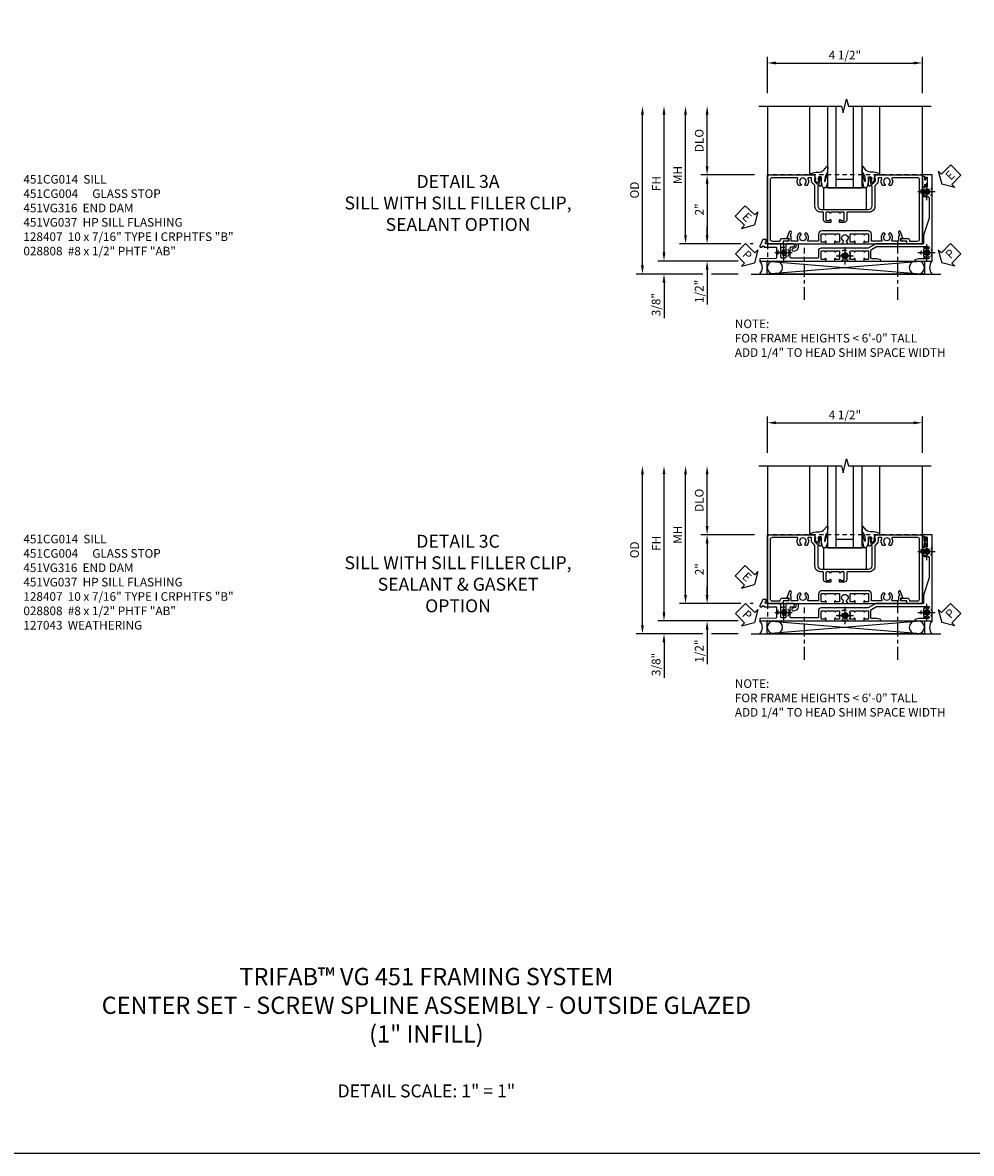
# Model space of a CAD drawing. Extents: x 0 to 89, y 0 to 57.
# Drawn here: x 18.3 to 45.8, y 0 to 32.8 of the extents above; entities that cross this region are included whole.
import ezdxf

# ---------------------------------------------------------------- set-up
doc = ezdxf.new("R2010")
doc.units = 0
doc.header["$LTSCALE"] = 0.5
doc.header["$MEASUREMENT"] = 0
for name, pattern in [('CENTER', [2, 1.25, -0.25, 0.25, -0.25]), ('CENTER2', [1.125, 0.75, -0.125, 0.125, -0.125]), ('HIDDEN', [0.375, 0.25, -0.125])]:
    doc.linetypes.add(name, pattern=pattern)
doc.layers.get('0').update_dxf_attribs({"color": 4, "linetype": 'CONTINUOUS'})
for name, color, linetype in [('CENTER', 1, 'CENTER'), ('DIME', 2, 'CONTINUOUS'), ('FORMAT', 7, 'CONTINUOUS'), ('HIDDEN', 3, 'HIDDEN'), ('TEXT', 3, 'CONTINUOUS')]:
    doc.layers.add(name, color=color, linetype=linetype)
doc.styles.get("Standard").update_dxf_attribs({"font": 'arial.ttf'})
doc.dimstyles.new('EXT_ON-OFF', dxfattribs={"dimscale": 2, "dimtxt": 0.125, "dimasz": 0.125, "dimexe": 0.09, "dimexo": 0.1875, "dimgap": 0.05, "dimtad": 3, "dimdec": 5, "dimzin": 3, "dimdsep": 46, "dimlunit": 5, "dimtxsty": 'STANDARD', "dimcen": 0, "dimse2": 1, "dimazin": 0, "dimtfac": 1, "dimtdec": 4, "dimtofl": 0, "dimtmove": 0, "dimatfit": 0, "dimfxl": 1, "dimfrac": 2, "dimtolj": 1, "dimtzin": 3, "dimarcsym": 0})
doc.dimstyles.new('EXT_ON-ON', dxfattribs={"dimscale": 2, "dimtxt": 0.125, "dimasz": 0.125, "dimexe": 0.09, "dimexo": 0.1875, "dimgap": 0.05, "dimtad": 3, "dimdec": 5, "dimzin": 3, "dimdsep": 46, "dimlunit": 5, "dimtxsty": 'STANDARD', "dimcen": 0, "dimazin": 0, "dimtfac": 1, "dimtdec": 4, "dimtofl": 0, "dimtmove": 0, "dimatfit": 0, "dimfxl": 1, "dimfrac": 2, "dimtolj": 1, "dimtzin": 3, "dimarcsym": 0})

# ---------------------------------------------------------------- blocks, each defined once
blk = doc.blocks.new('*D86')
at = {"layer": 'DIME', "color": 0, "linetype": 'Continuous', "lineweight": -2, "transparency": 16777216}
for p, q in [((-4.751, -1.25), (-4.751, 2.75)), ((-2.595, -1.5), (-4.931, -1.5)), ((-2.344, -1.5), (-2.345, -1.5))]:
    blk.add_line(p, q, dxfattribs=at)
at = {"layer": 'DIME', "color": 0, "linetype": 'Continuous', "transparency": 16777216}
for points in [[(-4.793, 2.75), (-4.71, 2.75), (-4.751, 3)], [(-4.793, -1.25), (-4.71, -1.25), (-4.751, -1.5)]]:
    blk.add_solid(points, dxfattribs=at)
at = {"layer": 'DIME', "color": 0, "linetype": 'Continuous', "transparency": 16777216, "insert": (-4.976, 0.75), "char_height": 0.25, "attachment_point": 5, "rotation": 90}
blk.add_mtext('\\A1;FH  ', dxfattribs=at)
blk = doc.blocks.new('*D64')
at = {"layer": 'DIME', "color": 0, "lineweight": -2, "transparency": 16777216}
for p, q in [((-3.5, 1.25), (-3.5, 2.75)), ((-2.125, 1), (-3.68, 1))]:
    blk.add_line(p, q, dxfattribs=at)
at = {"layer": 'DIME', "color": 0, "transparency": 16777216}
for points in [[(-3.541, 2.75), (-3.458, 2.75), (-3.5, 3)], [(-3.541, 1.25), (-3.458, 1.25), (-3.5, 1)]]:
    blk.add_solid(points, dxfattribs=at)
at = {"layer": 'DIME', "color": 0, "transparency": 16777216, "insert": (-3.729, 2), "char_height": 0.25, "attachment_point": 5, "rotation": 90}
blk.add_mtext('\\A1;DLO', dxfattribs=at)
blk = doc.blocks.new('*D83')
at = {"layer": 'DIME', "color": 0, "lineweight": -2, "transparency": 16777216}
for p, q in [((-2.125, 1), (-3.68, 1)), ((-3.5, 0.75), (-3.5, -0.75)), ((-2.517, -1), (-3.68, -1)), ((-2.16, -1), (-2.251, -1))]:
    blk.add_line(p, q, dxfattribs=at)
at = {"layer": 'DIME', "color": 0, "transparency": 16777216}
for points in [[(-3.541, 0.75), (-3.458, 0.75), (-3.5, 1)], [(-3.541, -0.75), (-3.458, -0.75), (-3.5, -1)]]:
    blk.add_solid(points, dxfattribs=at)
at = {"layer": 'DIME', "color": 0, "transparency": 16777216, "insert": (-3.725, 0), "char_height": 0.25, "attachment_point": 5, "rotation": 90}
blk.add_mtext('\\A1;2"', dxfattribs=at)
blk = doc.blocks.new('B028808H')
for p, q in [((-0.091, 0.015), (-0.06, 0.015)), ((-0.091, 0.015), (-0.091, -0.015)), ((-0.015, 0.091), (-0.015, 0.06)), ((-0.015, 0.091), (0.015, 0.091)), ((0.015, 0.091), (0.015, 0.06)), ((0.06, 0.015), (0.091, 0.015)), ((0.091, 0.015), (0.091, -0.015)), ((-0.091, -0.015), (-0.06, -0.015)), ((-0.015, -0.06), (-0.015, -0.091)), ((-0.015, -0.091), (0.015, -0.091)), ((0.015, -0.06), (0.015, -0.091)), ((0.06, -0.015), (0.091, -0.015))]:
    blk.add_line(p, q)
blk.add_circle((0, 0), 0.161)
for centre, start, end in [((-0.06, 0.06), 270, 0), ((0.06, 0.06), 180, 270), ((-0.06, -0.06), 0, 89.9999), ((0.06, -0.06), 90, 180)]:
    blk.add_arc(centre, 0.0455, start, end)
at = {"layer": 'CENTER'}
for p, q in [((-0.25, 0), (0.25, 0)), ((0, 0.25), (0, -0.25))]:
    blk.add_line(p, q, dxfattribs=at)
blk = doc.blocks.new('*D82')
at = {"layer": 'DIME', "color": 0, "lineweight": -2, "transparency": 16777216}
for p, q in [((-3.5, -0.75), (-3.5, -0.5)), ((-2.517, -1), (-3.68, -1)), ((-2.16, -1), (-2.251, -1)), ((-3.5, -1.75), (-3.5, -2.755))]:
    blk.add_line(p, q, dxfattribs=at)
at = {"layer": 'DIME', "color": 0, "transparency": 16777216}
for points in [[(-3.541, -0.75), (-3.458, -0.75), (-3.5, -1)], [(-3.541, -1.75), (-3.458, -1.75), (-3.5, -1.5)]]:
    blk.add_solid(points, dxfattribs=at)
at = {"layer": 'DIME', "color": 0, "transparency": 16777216, "insert": (-3.729, -2.378), "char_height": 0.25, "attachment_point": 5, "rotation": 90}
blk.add_mtext('\\A1;1/2"', dxfattribs=at)
blk = doc.blocks.new('*D85')
at = {"layer": 'DIME', "color": 0, "lineweight": -2, "transparency": 16777216}
for p, q in [((-4.751, -1.25), (-4.751, -1)), ((-2.595, -1.5), (-4.931, -1.5)), ((-2.344, -1.5), (-2.345, -1.5)), ((-3.625, -1.875), (-4.931, -1.875)), ((-2.594, -1.875), (-3.375, -1.875)), ((-4.751, -2.125), (-4.751, -3.153))]:
    blk.add_line(p, q, dxfattribs=at)
at = {"layer": 'DIME', "color": 0, "transparency": 16777216}
for points in [[(-4.793, -1.25), (-4.71, -1.25), (-4.751, -1.5)], [(-4.793, -2.125), (-4.71, -2.125), (-4.751, -1.875)]]:
    blk.add_solid(points, dxfattribs=at)
at = {"layer": 'DIME', "color": 0, "transparency": 16777216, "insert": (-4.981, -2.764), "char_height": 0.25, "attachment_point": 5, "rotation": 90}
blk.add_mtext('\\A1;3/8"', dxfattribs=at)
blk = doc.blocks.new('*D88')
at = {"layer": 'DIME', "color": 0, "lineweight": -2, "transparency": 16777216}
for p, q in [((-5.376, -1.625), (-5.376, 2.75)), ((-3.625, -1.875), (-5.556, -1.875)), ((-2.594, -1.875), (-3.375, -1.875))]:
    blk.add_line(p, q, dxfattribs=at)
at = {"layer": 'DIME', "color": 0, "transparency": 16777216}
for points in [[(-5.418, 2.75), (-5.335, 2.75), (-5.376, 3)], [(-5.418, -1.625), (-5.335, -1.625), (-5.376, -1.875)]]:
    blk.add_solid(points, dxfattribs=at)
at = {"layer": 'DIME', "color": 0, "transparency": 16777216, "insert": (-5.606, 0.563), "char_height": 0.25, "attachment_point": 5, "rotation": 90}
blk.add_mtext('\\A1;OD', dxfattribs=at)
blk = doc.blocks.new('*D87')
at = {"layer": 'DIME', "color": 0, "lineweight": -2, "transparency": 16777216}
for p, q in [((-1.75, 3.375), (-1.75, 4.43)), ((2.75, 3.375), (2.75, 4.43)), ((-1.5, 4.25), (2.5, 4.25))]:
    blk.add_line(p, q, dxfattribs=at)
at = {"layer": 'DIME', "color": 0, "transparency": 16777216}
for points in [[(-1.5, 4.292), (-1.5, 4.208), (-1.75, 4.25)], [(2.5, 4.292), (2.5, 4.208), (2.75, 4.25)]]:
    blk.add_solid(points, dxfattribs=at)
at = {"layer": 'DIME', "color": 0, "transparency": 16777216, "insert": (0.5, 4.479), "char_height": 0.25, "attachment_point": 5}
blk.add_mtext('\\A1;4 1/2"', dxfattribs=at)
blk = doc.blocks.new('*D84')
at = {"layer": 'DIME', "color": 0, "lineweight": -2, "transparency": 16777216}
for p, q in [((-4.126, -0.75), (-4.126, 2.75)), ((-2.517, -1), (-4.306, -1)), ((-2.16, -1), (-2.251, -1))]:
    blk.add_line(p, q, dxfattribs=at)
at = {"layer": 'DIME', "color": 0, "transparency": 16777216}
for points in [[(-4.168, 2.75), (-4.085, 2.75), (-4.126, 3)], [(-4.168, -0.75), (-4.085, -0.75), (-4.126, -1)]]:
    blk.add_solid(points, dxfattribs=at)
at = {"layer": 'DIME', "color": 0, "transparency": 16777216, "insert": (-4.351, 1), "char_height": 0.25, "attachment_point": 5, "rotation": 90}
blk.add_mtext('\\A1;MH', dxfattribs=at)
blk = doc.blocks.new('ESEAL2')
at = {"layer": 'TEXT', "color": 7}
for p, q in [((0.196, 0.338), (0, 0)), ((0.196, 0.21), (0.196, 0.338)), ((0.196, -0.338), (0, 0)), ((0.575, 0.21), (0.196, 0.21)), ((0.575, 0.21), (0.575, -0.21)), ((0.575, -0.21), (0.196, -0.21)), ((0.196, -0.21), (0.196, -0.338))]:
    blk.add_line(p, q, dxfattribs=at)
at = {"layer": 'TEXT', "color": 3}
blk.add_text('E', height=0.25, dxfattribs=at).set_placement((0.247, -0.116))
blk = doc.blocks.new('PSEAL1')
at = {"layer": 'TEXT', "color": 7}
for p, q in [((-0.196, 0.21), (-0.196, 0.338)), ((-0.196, 0.338), (0, 0)), ((-0.575, 0.21), (-0.196, 0.21)), ((-0.575, 0.21), (-0.575, -0.21)), ((-0.196, -0.338), (0, 0)), ((-0.575, -0.21), (-0.196, -0.21)), ((-0.196, -0.21), (-0.196, -0.338))]:
    blk.add_line(p, q, dxfattribs=at)
at = {"layer": 'TEXT', "color": 3}
blk.add_text('P', height=0.25, dxfattribs=at).set_placement((-0.413, -0.116))
blk = doc.blocks.new('PSEAL2')
at = {"layer": 'TEXT', "color": 7}
for p, q in [((0.196, 0.338), (0, 0)), ((0.196, 0.21), (0.196, 0.338)), ((0.196, -0.338), (0, 0)), ((0.575, 0.21), (0.196, 0.21)), ((0.575, 0.21), (0.575, -0.21)), ((0.196, -0.21), (0.196, -0.338)), ((0.575, -0.21), (0.196, -0.21))]:
    blk.add_line(p, q, dxfattribs=at)
at = {"layer": 'TEXT', "color": 3}
blk.add_text('P', height=0.25, dxfattribs=at).set_placement((0.247, -0.116))
blk = doc.blocks.new('ESEAL1')
at = {"layer": 'TEXT', "color": 7}
for p, q in [((-0.196, 0.338), (0, 0)), ((-0.196, 0.21), (-0.196, 0.338)), ((-0.575, 0.21), (-0.575, -0.21)), ((-0.575, 0.21), (-0.196, 0.21)), ((-0.196, -0.338), (0, 0)), ((-0.575, -0.21), (-0.196, -0.21)), ((-0.196, -0.21), (-0.196, -0.338))]:
    blk.add_line(p, q, dxfattribs=at)
at = {"layer": 'TEXT', "color": 3}
blk.add_text('E', height=0.25, dxfattribs=at).set_placement((-0.413, -0.116))
blk = doc.blocks.new('B027073')
blk.add_lwpolyline([(0.625, 0), (0.625, 0.625), (-0.625, 0.625), (-0.625, 0)], close=True)
blk = doc.blocks.new('B027074-M')
blk.add_lwpolyline([(0.062, 0.144), (0.035, 0.149), (0.069, 0.257), (0.13, 0.261), (0.205, 0.259), (0.195, 0.29, 0.12571), (-0.037, 0.341, -0.226084), (-0.19, 0.391), (-0.286, 0.502, 0.644976), (-0.312, 0.49), (-0.31, 0.361, 0.151869), (-0.294, 0.316), (-0.255, 0.257, -0.029345), (-0.238, 0.205), (-0.221, 0.083, -0.653812), (-0.241, 0.076), (-0.285, 0.241, 0.888636), (-0.31, 0.239), (-0.31, 0.105, 0.064205), (-0.268, -0.084, 0.689636), (-0.165, -0.084, 0.070356), (-0.124, 0.105), (-0.124, 0.201), (-0.051, 0.201), (-0.029, 0.147), (-0.068, 0.142), (-0.034, 0.106), (-0.065, 0.084), (-0.004, 0.03), (0.052, 0.096), (0.027, 0.106)], format="xyb", close=True)
blk = doc.blocks.new('S451GT1000')
for p, q in [((-1, -0.625), (-1, -3)), ((0, -0.625), (-1, -0.625)), ((-0.75, -0.625), (-0.75, -3)), ((-0.25, -0.625), (-0.25, -3)), ((0, -0.625), (0, -3)), ((-0.25, -0.875), (-0.75, -0.875)), ((-1.518, -1), (-1.518, -3)), ((0.517, -1), (0.517, -3))]:
    blk.add_line(p, q)
at = {"rotation": 180}
blk.add_blockref('B027074-M', (-1.312, -0.742), dxfattribs=at)
at = {"xscale": -1, "rotation": 180}
blk.add_blockref('B027074-M', (0.312, -0.742), dxfattribs=at)
blk = doc.blocks.new('B451VG037')
blk.add_lwpolyline([(1.125, -0.188, 0.414214), (1.205, -0.268), (1.39, -0.268, -0.414214), (1.41, -0.288), (1.41, -0.667), (1.42, -0.677), (1.41, -0.687), (1.41, -1.066, -0.414214), (1.39, -1.086), (1.11, -1.086, -0.414214), (1.09, -1.066), (1.09, -1.006, 1), (1, -1.006), (1, -1.211), (1.245, -1.211), (1.255, -1.201), (1.265, -1.211), (1.39, -1.211, -0.414214), (1.41, -1.231), (1.41, -1.338, -0.414214), (1.39, -1.358), (1, -1.358), (1, -1.785, -1), (0.938, -1.785), (0.875, -1.785), (0.875, -1.878), (1.066, -1.967, 0.548619), (1.094, -1.949), (1.094, -1.906), (1.064, -1.906), (1.064, -1.844), (1.094, -1.844), (1.094, -1.503, -0.414214), (1.114, -1.483), (1.245, -1.483), (1.255, -1.473), (1.265, -1.483), (1.4, -1.483, -0.408201), (1.42, -1.503), (1.43, -1.969), (1.5, -1.969), (1.5, -0.047), (1.434, -0.047, 1.008231), (1.435, -0.078, -0.419023), (1.45, -0.093), (1.45, -0.173, -0.414214), (1.435, -0.188), (1.22, -0.188, -0.414214), (1.205, -0.173), (1.205, -0.093, -0.419023), (1.22, -0.078, 1.008231), (1.22, -0.047), (1.205, -0.047), (1.205, 0.203), (1.22, 0.203, 1.008231), (1.22, 0.234, -0.419023), (1.205, 0.249), (1.205, 0.329, -0.414214), (1.22, 0.344), (1.435, 0.344, -0.414214), (1.45, 0.329), (1.45, 0.249, -0.419023), (1.435, 0.234, 1.008231), (1.434, 0.203), (1.5, 0.203), (1.5, 0.416), (1.423, 0.46, 0.381934), (1.403, 0.456, -3.042782), (1.403, 0.544, 0.381934), (1.423, 0.54), (1.5, 0.584), (1.5, 0.797), (1.434, 0.797, 1.008231), (1.435, 0.766, -0.419023), (1.45, 0.751), (1.45, 0.671, -0.414214), (1.435, 0.656), (1.22, 0.656, -0.414214), (1.205, 0.671), (1.205, 0.751, -0.419023), (1.22, 0.766, 1.008231), (1.22, 0.797), (1.205, 0.797), (1.205, 1.047), (1.22, 1.047, 1.008231), (1.22, 1.078, -0.419023), (1.205, 1.093), (1.205, 1.173, -0.414214), (1.22, 1.188), (1.435, 1.188, -0.414214), (1.45, 1.173), (1.45, 1.093, -0.419023), (1.435, 1.078, 1.008231), (1.434, 1.047), (1.5, 1.047), (1.5, 1.54), (1.461, 1.54), (1.43, 1.424), (1.43, 1.278, -0.414214), (1.41, 1.258), (1.183, 1.258, -0.267949), (1.165, 1.268), (1.08, 1.416), (1.08, 2.924, -0.414214), (1.1, 2.944), (1.122, 2.944, -0.531846), (1.14, 2.917, 0.290442), (1.164, 2.786, 0.209104), (1.175, 2.781), (1.201, 2.781, 0.267949), (1.214, 2.788), (1.215, 2.791, 0.381934), (1.211, 2.811, -3.042782), (1.299, 2.811, 0.381934), (1.295, 2.791), (1.296, 2.788, 0.267949), (1.309, 2.781), (1.335, 2.781, 0.209104), (1.346, 2.786, 0.290442), (1.37, 2.917, -0.531846), (1.388, 2.944), (1.41, 2.944, -0.414214), (1.43, 2.924), (1.43, 2.647), (1.461, 2.531), (1.5, 2.531), (1.5, 3.031), (-1, 3.031), (-1, 2.75), (-0.971, 2.75), (-0.963, 2.796, -0.36397), (-0.943, 2.812), (-0.873, 2.812, 1), (-0.873, 2.846), (-0.918, 2.846, -1), (-0.918, 2.892), (-0.669, 2.892, -1), (-0.669, 2.846), (-0.714, 2.846, 1), (-0.714, 2.812), (-0.643, 2.812, -0.36397), (-0.623, 2.796), (-0.615, 2.75), (-0.579, 2.75), (-0.579, 2.763, -0.32264), (-0.565, 2.782, 0.183205), (-0.557, 2.788), (-0.556, 2.791, 0.381934), (-0.56, 2.811, -3.042782), (-0.472, 2.811, 0.381934), (-0.476, 2.791), (-0.475, 2.788, 0.267949), (-0.462, 2.781), (-0.436, 2.781, 0.209104), (-0.425, 2.786, 0.19003), (-0.392, 2.871, -0.41565), (-0.312, 2.951), (0.25, 2.951), (0.75, 2.78), (1, 2.78), (1, 2.046), (1.01, 2.036), (1, 2.026), (1, 1.395), (1.125, 1.178), (1.125, 1.057), (1.135, 1.047), (1.125, 1.037), (1.125, 0.807), (1.135, 0.797), (1.125, 0.787), (1.125, 0.51), (1.135, 0.5), (1.125, 0.49), (1.125, 0.213), (1.135, 0.203), (1.125, 0.193), (1.125, -0.037), (1.135, -0.047), (1.125, -0.057)], format="xyb", close=True)
blk = doc.blocks.new('B451VG316')
at = {"layer": 'HIDDEN'}
blk.add_lwpolyline([(-1.75, -1.5), (3.031, -1.5), (3.031, 1), (-1.75, 1)], close=True, dxfattribs=at)
for centre in [(2.87, 0.516), (-1.284, -1.255), (0.5, -1.344), (2.87, -1.255)]:
    blk.add_circle(centre, 0.0885, dxfattribs=at)
blk = doc.blocks.new('B451CG001')
blk.add_lwpolyline([(0.92, -0.557, -0.568098), (0.89, -0.574, 0.339754), (0.692, -0.606), (0.692, -0.65), (0.721, -0.667, 0.386545), (0.735, -0.664, -3.127286), (0.735, -0.775, 0.386545), (0.721, -0.772), (0.692, -0.789), (0.692, -0.833, 0.339754), (0.89, -0.865, -0.568098), (0.92, -0.882), (0.92, -1.61, -0.414214), (0.86, -1.67), (-0.86, -1.67, -0.414214), (-0.92, -1.61), (-0.92, -1.375), (-0.9, -1.375, 0.414214), (-0.84, -1.315), (-0.84, -1.125), (-0.858, -1.125, 0.414214), (-0.92, -1.187), (-0.92, -1.295), (-1, -1.295), (-1, -1.75), (1, -1.75), (1, -0.392), (0.897, -0.356), (0.897, -0.385), (0.826, -0.385, -0.198912), (0.808, -0.378), (0.741, -0.311), (0.741, -0.269, -0.354119), (0.757, -0.25), (0.859, -0.227), (0.897, -0.227), (0.897, -0.256), (0.909, -0.256, 0.414214), (0.929, -0.236), (0.929, -0.207, 0.414214), (0.909, -0.188), (0.708, -0.188, 0.414214), (0.669, -0.226), (0.691, -0.226), (0.691, -0.268, -0.414214), (0.671, -0.288), (0.1, -0.288, -0.414214), (0, -0.188), (0, 0.082), (-0.01, 0.092), (0, 0.102), (0, 0.332), (-0.01, 0.342), (0, 0.352), (0, 1.187, -0.414214), (0.1, 1.288), (0.671, 1.288, -0.414214), (0.691, 1.268), (0.691, 1.226), (0.669, 1.226, 0.414214), (0.708, 1.187), (0.909, 1.187, 0.414214), (0.929, 1.207), (0.929, 1.236, 0.414214), (0.909, 1.256), (0.897, 1.256), (0.897, 1.227), (0.859, 1.227), (0.757, 1.25, -0.354119), (0.741, 1.269), (0.741, 1.311), (0.808, 1.378, -0.198912), (0.826, 1.385), (0.897, 1.385), (0.897, 1.356), (1, 1.392), (1, 2.75), (-1, 2.75), (-1, 2.295), (-0.92, 2.295), (-0.92, 2.187, 0.414214), (-0.858, 2.125), (-0.84, 2.125), (-0.84, 2.315, 0.414214), (-0.9, 2.375), (-0.92, 2.375), (-0.92, 2.61, -0.414214), (-0.86, 2.67), (0.86, 2.67, -0.414214), (0.92, 2.61), (0.92, 1.882, -0.568098), (0.89, 1.865, 0.339754), (0.692, 1.833), (0.692, 1.789), (0.721, 1.772, 0.386545), (0.735, 1.775, -3.127286), (0.735, 1.664, 0.386545), (0.721, 1.667), (0.692, 1.65), (0.692, 1.606, 0.339754), (0.89, 1.574, -0.568098), (0.92, 1.557), (0.92, 1.485, -0.414214), (0.9, 1.465), (0.826, 1.465, 0.19902), (0.752, 1.435), (0.692, 1.375, -0.19902), (0.674, 1.368), (0.09, 1.368, 0.414214), (-0.08, 1.198), (-0.08, 0.573, -0.414214), (-0.1, 0.553), (-0.305, 0.553, 0.414214), (-0.375, 0.483), (-0.375, 0.342), (-0.31, 0.342, 1), (-0.31, 0.373), (-0.31, 0.373, -0.414214), (-0.325, 0.388), (-0.325, 0.468, -0.414214), (-0.31, 0.483), (-0.095, 0.483, -0.414214), (-0.08, 0.468), (-0.08, 0.388, -0.419023), (-0.095, 0.373, 1.008231), (-0.096, 0.342), (-0.08, 0.342), (-0.08, 0.092), (-0.096, 0.092, 1), (-0.096, 0.061), (-0.095, 0.061, -0.414214), (-0.08, 0.046), (-0.08, -0.034, -0.414214), (-0.095, -0.049), (-0.31, -0.049, -0.414214), (-0.325, -0.034), (-0.325, 0.046, -0.419023), (-0.31, 0.061, 1.008231), (-0.31, 0.092), (-0.375, 0.092), (-0.375, -0.049, 0.414214), (-0.305, -0.119), (-0.095, -0.119, -0.414214), (-0.08, -0.134), (-0.08, -0.198, 0.414214), (0.09, -0.368), (0.674, -0.368, -0.19902), (0.692, -0.375), (0.752, -0.435, 0.19902), (0.826, -0.465), (0.9, -0.465, -0.414214), (0.92, -0.485)], format="xyb", close=True)
blk = doc.blocks.new('B451CG365')
blk.add_lwpolyline([(0.92, 2.125), (0.834, 2.125), (0.834, 2.187), (0.648, 2.119, 1), (0.672, 2.054), (0.753, 2.083, -0.437261), (0.779, 2.07, 0.336885), (0.799, 2.055), (0.92, 2.055), (0.92, 1.882, -0.567084), (0.891, 1.864, 0.338898), (0.692, 1.832), (0.692, 1.788), (0.722, 1.771, 0.386545), (0.735, 1.774, -3.127286), (0.735, 1.664, 0.386545), (0.722, 1.666), (0.692, 1.649), (0.692, 1.606, 0.338898), (0.891, 1.573, -0.567084), (0.92, 1.556), (0.92, 1.288, -0.414214), (0.9, 1.268), (0.72, 1.268, 0.414214), (0.625, 1.173), (0.625, 1.057), (0.635, 1.047), (0.625, 1.037), (0.625, 0.807), (0.635, 0.797), (0.625, 0.787), (0.625, 0.51), (0.635, 0.5), (0.625, 0.49), (0.625, 0.213), (0.635, 0.203), (0.625, 0.193), (0.625, -0.037), (0.635, -0.047), (0.625, -0.057), (0.625, -0.173, 0.414214), (0.72, -0.268), (0.9, -0.268, -0.414214), (0.92, -0.288), (0.92, -0.556, -0.567084), (0.891, -0.573, 0.338898), (0.692, -0.606), (0.692, -0.649), (0.722, -0.666, 0.386545), (0.735, -0.664, -3.127286), (0.735, -0.774, 0.386545), (0.722, -0.771), (0.692, -0.788), (0.692, -0.832, 0.338898), (0.891, -0.864, -0.567084), (0.92, -0.882), (0.92, -1.055), (0.799, -1.055, 0.336885), (0.779, -1.07, -0.437261), (0.753, -1.083), (0.672, -1.054, 1), (0.648, -1.119), (0.834, -1.187), (0.834, -1.125), (0.92, -1.125), (0.92, -1.295), (1, -1.295), (1, -0.946, -0.414214), (1.02, -0.926), (1.094, -0.926, -0.339454), (1.113, -0.941), (1.132, -1.011, 1), (1.209, -0.99), (1.19, -0.92, 0.339454), (1.094, -0.846), (1.02, -0.846, -0.414214), (1, -0.826), (1, -0.047), (0.934, -0.047, 1.008231), (0.935, -0.078, -0.419023), (0.95, -0.093), (0.95, -0.173, -0.414214), (0.935, -0.188), (0.72, -0.188, -0.414214), (0.705, -0.173), (0.705, -0.093, -0.419023), (0.72, -0.078, 1.008231), (0.72, -0.047), (0.705, -0.047), (0.705, 0.203), (0.72, 0.203, 1.008231), (0.72, 0.234, -0.419023), (0.705, 0.249), (0.705, 0.329, -0.414214), (0.72, 0.344), (0.935, 0.344, -0.414214), (0.95, 0.329), (0.95, 0.249, -0.419023), (0.935, 0.234, 1.008231), (0.934, 0.203), (1, 0.203), (1, 0.418), (0.926, 0.461, 0.430169), (0.912, 0.457, -4.181929), (0.912, 0.543, 0.430169), (0.926, 0.539), (1, 0.582), (1, 0.797), (0.934, 0.797, 1.008231), (0.935, 0.766, -0.419023), (0.95, 0.751), (0.95, 0.671, -0.414214), (0.935, 0.656), (0.72, 0.656, -0.414214), (0.705, 0.671), (0.705, 0.751, -0.419023), (0.72, 0.766, 1.008231), (0.72, 0.797), (0.705, 0.797), (0.705, 1.047), (0.72, 1.047, 1.008231), (0.72, 1.078, -0.419023), (0.705, 1.093), (0.705, 1.173, -0.414214), (0.72, 1.188), (0.935, 1.188, -0.414214), (0.95, 1.173), (0.95, 1.093, -0.419023), (0.935, 1.078, 1.008231), (0.934, 1.047), (1, 1.047), (1, 2.295), (0.92, 2.295)], format="xyb", close=True)
blk = doc.blocks.new('*D93')
at = {"layer": 'DIME', "color": 0, "linetype": 'Continuous', "lineweight": -2, "transparency": 16777216}
for p, q in [((-4.751, -1.25), (-4.751, 2.75)), ((-2.595, -1.5), (-4.931, -1.5)), ((-2.344, -1.5), (-2.345, -1.5))]:
    blk.add_line(p, q, dxfattribs=at)
at = {"layer": 'DIME', "color": 0, "linetype": 'Continuous', "transparency": 16777216}
for points in [[(-4.793, 2.75), (-4.71, 2.75), (-4.751, 3)], [(-4.793, -1.25), (-4.71, -1.25), (-4.751, -1.5)]]:
    blk.add_solid(points, dxfattribs=at)
at = {"layer": 'DIME', "color": 0, "linetype": 'Continuous', "transparency": 16777216, "insert": (-4.976, 0.75), "char_height": 0.25, "attachment_point": 5, "rotation": 90}
blk.add_mtext('\\A1;FH  ', dxfattribs=at)
blk = doc.blocks.new('*D79')
at = {"layer": 'DIME', "color": 0, "lineweight": -2, "transparency": 16777216}
for p, q in [((-3.5, 1.25), (-3.5, 2.75)), ((-2.125, 1), (-3.68, 1))]:
    blk.add_line(p, q, dxfattribs=at)
at = {"layer": 'DIME', "color": 0, "transparency": 16777216}
for points in [[(-3.541, 2.75), (-3.458, 2.75), (-3.5, 3)], [(-3.541, 1.25), (-3.458, 1.25), (-3.5, 1)]]:
    blk.add_solid(points, dxfattribs=at)
at = {"layer": 'DIME', "color": 0, "transparency": 16777216, "insert": (-3.729, 2), "char_height": 0.25, "attachment_point": 5, "rotation": 90}
blk.add_mtext('\\A1;DLO', dxfattribs=at)
blk = doc.blocks.new('*D90')
at = {"layer": 'DIME', "color": 0, "lineweight": -2, "transparency": 16777216}
for p, q in [((-2.125, 1), (-3.68, 1)), ((-3.5, 0.75), (-3.5, -0.75)), ((-2.517, -1), (-3.68, -1)), ((-2.16, -1), (-2.251, -1))]:
    blk.add_line(p, q, dxfattribs=at)
at = {"layer": 'DIME', "color": 0, "transparency": 16777216}
for points in [[(-3.541, 0.75), (-3.458, 0.75), (-3.5, 1)], [(-3.541, -0.75), (-3.458, -0.75), (-3.5, -1)]]:
    blk.add_solid(points, dxfattribs=at)
at = {"layer": 'DIME', "color": 0, "transparency": 16777216, "insert": (-3.725, 0), "char_height": 0.25, "attachment_point": 5, "rotation": 90}
blk.add_mtext('\\A1;2"', dxfattribs=at)
blk = doc.blocks.new('*D89')
at = {"layer": 'DIME', "color": 0, "lineweight": -2, "transparency": 16777216}
for p, q in [((-3.5, -0.75), (-3.5, -0.5)), ((-2.517, -1), (-3.68, -1)), ((-2.16, -1), (-2.251, -1)), ((-3.5, -1.75), (-3.5, -2.755))]:
    blk.add_line(p, q, dxfattribs=at)
at = {"layer": 'DIME', "color": 0, "transparency": 16777216}
for points in [[(-3.541, -0.75), (-3.458, -0.75), (-3.5, -1)], [(-3.541, -1.75), (-3.458, -1.75), (-3.5, -1.5)]]:
    blk.add_solid(points, dxfattribs=at)
at = {"layer": 'DIME', "color": 0, "transparency": 16777216, "insert": (-3.729, -2.378), "char_height": 0.25, "attachment_point": 5, "rotation": 90}
blk.add_mtext('\\A1;1/2"', dxfattribs=at)
blk = doc.blocks.new('*D92')
at = {"layer": 'DIME', "color": 0, "lineweight": -2, "transparency": 16777216}
for p, q in [((-4.751, -1.25), (-4.751, -1)), ((-2.595, -1.5), (-4.931, -1.5)), ((-2.344, -1.5), (-2.345, -1.5)), ((-3.625, -1.875), (-4.931, -1.875)), ((-2.594, -1.875), (-3.375, -1.875)), ((-4.751, -2.125), (-4.751, -3.153))]:
    blk.add_line(p, q, dxfattribs=at)
at = {"layer": 'DIME', "color": 0, "transparency": 16777216}
for points in [[(-4.793, -1.25), (-4.71, -1.25), (-4.751, -1.5)], [(-4.793, -2.125), (-4.71, -2.125), (-4.751, -1.875)]]:
    blk.add_solid(points, dxfattribs=at)
at = {"layer": 'DIME', "color": 0, "transparency": 16777216, "insert": (-4.981, -2.764), "char_height": 0.25, "attachment_point": 5, "rotation": 90}
blk.add_mtext('\\A1;3/8"', dxfattribs=at)
blk = doc.blocks.new('*D95')
at = {"layer": 'DIME', "color": 0, "lineweight": -2, "transparency": 16777216}
for p, q in [((-5.376, -1.625), (-5.376, 2.75)), ((-3.625, -1.875), (-5.556, -1.875)), ((-2.594, -1.875), (-3.375, -1.875))]:
    blk.add_line(p, q, dxfattribs=at)
at = {"layer": 'DIME', "color": 0, "transparency": 16777216}
for points in [[(-5.418, 2.75), (-5.335, 2.75), (-5.376, 3)], [(-5.418, -1.625), (-5.335, -1.625), (-5.376, -1.875)]]:
    blk.add_solid(points, dxfattribs=at)
at = {"layer": 'DIME', "color": 0, "transparency": 16777216, "insert": (-5.606, 0.562), "char_height": 0.25, "attachment_point": 5, "rotation": 90}
blk.add_mtext('\\A1;OD', dxfattribs=at)
blk = doc.blocks.new('*D94')
at = {"layer": 'DIME', "color": 0, "lineweight": -2, "transparency": 16777216}
for p, q in [((-1.75, 3.375), (-1.75, 4.43)), ((2.75, 3.375), (2.75, 4.43)), ((-1.5, 4.25), (2.5, 4.25))]:
    blk.add_line(p, q, dxfattribs=at)
at = {"layer": 'DIME', "color": 0, "transparency": 16777216}
for points in [[(-1.5, 4.292), (-1.5, 4.208), (-1.75, 4.25)], [(2.5, 4.292), (2.5, 4.208), (2.75, 4.25)]]:
    blk.add_solid(points, dxfattribs=at)
at = {"layer": 'DIME', "color": 0, "transparency": 16777216, "insert": (0.5, 4.479), "char_height": 0.25, "attachment_point": 5}
blk.add_mtext('\\A1;4 1/2"', dxfattribs=at)
blk = doc.blocks.new('*D91')
at = {"layer": 'DIME', "color": 0, "lineweight": -2, "transparency": 16777216}
for p, q in [((-4.126, -0.75), (-4.126, 2.75)), ((-2.517, -1), (-4.306, -1)), ((-2.16, -1), (-2.251, -1))]:
    blk.add_line(p, q, dxfattribs=at)
at = {"layer": 'DIME', "color": 0, "transparency": 16777216}
for points in [[(-4.168, 2.75), (-4.085, 2.75), (-4.126, 3)], [(-4.168, -0.75), (-4.085, -0.75), (-4.126, -1)]]:
    blk.add_solid(points, dxfattribs=at)
at = {"layer": 'DIME', "color": 0, "transparency": 16777216, "insert": (-4.351, 1), "char_height": 0.25, "attachment_point": 5, "rotation": 90}
blk.add_mtext('\\A1;MH', dxfattribs=at)
blk = doc.blocks.new('B127043-M1')
for points in [[(-0.071, -0.12), (-0.071, -0.053, -0.140552), (-0.07, -0.048), (-0.069, -0.047, -0.260536), (-0.057, -0.04), (-0.028, -0.04), (-0.028, -0.035), (-0.042, -0.035, -0.198912), (-0.049, -0.032), (-0.058, -0.023, -0.198912), (-0.061, -0.016), (-0.061, 0.016, -0.198912), (-0.058, 0.023), (-0.049, 0.032, -0.198912), (-0.042, 0.035), (-0.028, 0.035), (-0.028, 0.04), (-0.057, 0.04, -0.260536), (-0.069, 0.047), (-0.07, 0.048, -0.140552), (-0.071, 0.053), (-0.071, 0.12, 1.156838), (-0.134, 0.12), (-0.134, -0.12, 1.156838)], [(-0.076, -0.12), (-0.076, -0.053, -0.140552), (-0.074, -0.045, 0.28677), (-0.074, 0.045, -0.140552), (-0.076, 0.053), (-0.076, 0.12, 1.186712), (-0.129, 0.12), (-0.129, -0.12, 1.186712)], [(-0.028, 0.035), (-0.028, 0.125, -0.414214), (-0.018, 0.135), (-0.01, 0.135, -0.414214), (0, 0.125), (0, -0.125, -0.414214), (-0.01, -0.135), (-0.018, -0.135, -0.414214), (-0.028, -0.125), (-0.028, -0.035), (-0.042, -0.035, -0.198912), (-0.049, -0.032), (-0.058, -0.023, -0.198912), (-0.061, -0.016), (-0.061, 0.016, -0.198912), (-0.058, 0.023), (-0.049, 0.032, -0.198912), (-0.042, 0.035)]]:
    blk.add_lwpolyline(points, format="xyb", close=True)
blk = doc.blocks.new('S451CS29')
for p, q in [((-1.751446, -1.5), (2.809051, -1.875)), ((2.809051, -1.5), (-1.751446, -1.875)), ((-2.219, -1.875), (3.281, -1.875))]:
    blk.add_line(p, q)
for points in [[(-1.99975, 3), (0.40025, 3), (0.45025, 2.8), (0.55025, 3.2), (0.60025, 3), (3.00025, 3)], [(-1.749995, 3), (-1.749995, -1.000066), (2.75, -0.99965), (2.75, 2.999937)]]:
    blk.add_lwpolyline(points)
blk.add_lwpolyline([(-1.751446, -1.5), (2.809051, -1.5), (2.809051, -1.875), (-1.751446, -1.875)], close=True)
for centre, radius, start, end in [((-2.172844, -1.687229), 0.27678, 317.2801205, 42.5670909), ((-1.564201, -1.6875), 0.1875, 90, 270), ((-1.498106, -1.6875), 0.1875, 270, 90), ((2.555456, -1.6875), 0.1875, 90, 270), ((2.621551, -1.6875), 0.1875, 270, 90), ((3.234844, -1.687229), 0.27678, 137.4329091, 222.7198795)]:
    blk.add_arc(centre, radius, start, end)
at = {"layer": 'CENTER', "linetype": 'CENTER2'}
for p, q in [((2.0355, -2.628798), (2.0355, -0.80697)), ((-0.677, -2.628798), (-0.677, -1.115102))]:
    blk.add_line(p, q, dxfattribs=at)
for name, p, rotation in [('S451GT1000', (0.00025, 0), 180), ('ESEAL2', (3.31275, 0.737235), 45), ('B451VG037', (0, 0), 270), ('ESEAL1', (-2.12475, -0.447047), 315.807511852749), ('B451CG365', (0, 0), 270), ('PSEAL1', (-2.12475, -1.546894), 315.0959061837078), ('PSEAL2', (3.31275, -1.546894), 45.23901462409109)]:
    blk.add_blockref(name, p, dxfattribs=dict(rotation=rotation))
for name, p in [('B451VG316', (0, 0)), ('B027073', (0.499679, 0))]:
    blk.add_blockref(name, p)
at = {"xscale": -1, "rotation": 270}
blk.add_blockref('B451CG001', (0, 0), dxfattribs=at)
at = {"layer": 'HIDDEN'}
for p in [(2.87, 0.516), (-1.283745, -1.255), (0.500252, -1.34375), (2.8705, -1.255)]:
    blk.add_blockref('B028808H', p, dxfattribs=at)
at = {"layer": 'TEXT', "insert": (-2.694141, -3.195218), "char_height": 0.25, "attachment_point": 1}
blk.add_mtext_dynamic_manual_height_columns('\\A1;NOTE: \\PFOR FRAME HEIGHTS < 6\'-0" TALL\\PADD 1/4" TO HEAD SHIM SPACE WIDTH \\P          ', width=9.48470553, gutter_width=1.25, heights=[0], dxfattribs=at)
at = {"layer": 'DIME'}
dim = blk.add_linear_dim(base=(2.75, 4.25), p1=(-1.749995, 3), p2=(2.75, 3), dimstyle='EXT_ON-ON', override={"dimpost": '"'}, dxfattribs=at)
dim.commit()
dim.dimension.update_dxf_attribs({"geometry": '*D87', "text_midpoint": (0.5000025, 4.4792633015)})
for base, p1, p2, text, dimstyle, picture, middle in [((-5.376308, 3), (-2.219, -1.875), (-1.99975, 3), 'OD', 'EXT_ON-OFF', '*D88', (-5.605656, 0.5625)), ((-4.126308, 3), (-1.785, -1.000002), (-1.99975, 3), 'MH', 'EXT_ON-OFF', '*D84', (-4.351308, 0.999999)), ((-3.49975, 3), (-1.749995, 1), (-1.99975, 3), 'DLO', 'EXT_ON-OFF', '*D64', (-3.729099, 2)), ((-3.49975, -1.000002), (-1.749995, 1), (-1.785, -1.000002), '2"', 'EXT_ON-ON', '*D83', (-3.725262, -0.000001))]:
    dim = blk.add_linear_dim(base=base, p1=p1, p2=p2, angle=90, text=text, dimstyle=dimstyle, override={"dimpost": '"'}, dxfattribs=at)
    dim.commit()
    dim.dimension.update_dxf_attribs({"geometry": picture, "text_midpoint": middle})
at = {"layer": 'DIME', "linetype": 'Continuous'}
dim = blk.add_linear_dim(base=(-4.751308, 3), p1=(-1.969, -1.5), p2=(-1.99975, 3), angle=90, text='FH  ', dimstyle='EXT_ON-OFF', override={"dimpost": '"'}, dxfattribs=at)
dim.commit()
dim.dimension.update_dxf_attribs({"geometry": '*D86', "text_midpoint": (-4.976308, 0.75)})
at = {"layer": 'DIME'}
for base, p1, p2, dimstyle, override, picture, middle in [((-3.49975, -1.5), (-1.785, -1.000002), (-1.482245, -1.5), 'EXT_ON-OFF', {"dimpost": '"', "dimadec": 5, "dimarcsym": 1}, '*D82', (-3.729013, -2.377541)), ((-4.751308, -1.875), (-1.969, -1.5), (-2.219, -1.875), 'EXT_ON-ON', {"dimpost": '"'}, '*D85', (-4.980656, -2.764222))]:
    dim = blk.add_linear_dim(base=base, p1=p1, p2=p2, angle=90, dimstyle=dimstyle, override=override, dxfattribs=at)
    dim.commit()
    dim.dimension.update_dxf_attribs({"geometry": picture, "text_midpoint": middle})
blk = doc.blocks.new('S451CS30')
for p, q in [((-1.751446, -1.5), (2.809051, -1.875)), ((2.809051, -1.5), (-1.751446, -1.875)), ((-2.219, -1.875), (3.281, -1.875))]:
    blk.add_line(p, q)
for points in [[(-1.99975, 3), (0.40025, 3), (0.45025, 2.8), (0.55025, 3.2), (0.60025, 3), (3.00025, 3)], [(-1.749995, 3), (-1.749995, -1.000066), (2.75, -0.99965), (2.75, 2.999937)]]:
    blk.add_lwpolyline(points)
blk.add_lwpolyline([(-1.751446, -1.5), (2.809051, -1.5), (2.809051, -1.875), (-1.751446, -1.875)], close=True)
for centre, radius, start, end in [((-2.172844, -1.687229), 0.27678, 317.2801205, 42.5670909), ((-1.564201, -1.6875), 0.1875, 90, 270), ((-1.498106, -1.6875), 0.1875, 270, 90), ((2.555456, -1.6875), 0.1875, 90, 270), ((2.621551, -1.6875), 0.1875, 270, 90), ((3.234844, -1.687229), 0.27678, 137.4329091, 222.7198795)]:
    blk.add_arc(centre, radius, start, end)
at = {"layer": 'CENTER', "linetype": 'CENTER2'}
for p, q in [((2.0355, -2.628798), (2.0355, -0.80697)), ((-0.677, -2.628798), (-0.677, -1.115102))]:
    blk.add_line(p, q, dxfattribs=at)
for name, p, rotation in [('S451GT1000', (0.00025, 0), 180), ('B451VG037', (0, 0), 270), ('ESEAL1', (-2.12475, -0.447047), 315.807511852749), ('B451CG365', (0, 0), 270), ('PSEAL1', (-2.12475, -1.546894), 315.0959061837078), ('PSEAL2', (3.31275, -1.546894), 45.23901462409109)]:
    blk.add_blockref(name, p, dxfattribs=dict(rotation=rotation))
for name, p in [('B451VG316', (0, 0)), ('B127043-M1', (2.884005, 0.793)), ('B027073', (0.499679, 0))]:
    blk.add_blockref(name, p)
at = {"xscale": -1, "rotation": 270}
blk.add_blockref('B451CG001', (0, 0), dxfattribs=at)
at = {"layer": 'HIDDEN'}
for p in [(2.87, 0.516), (-1.283745, -1.255), (0.500252, -1.34375), (2.8705, -1.255)]:
    blk.add_blockref('B028808H', p, dxfattribs=at)
at = {"layer": 'TEXT', "insert": (-2.694141, -3.195218), "char_height": 0.25, "attachment_point": 1}
blk.add_mtext_dynamic_manual_height_columns('\\A1;NOTE: \\PFOR FRAME HEIGHTS < 6\'-0" TALL\\PADD 1/4" TO HEAD SHIM SPACE WIDTH \\P          ', width=9.48470553, gutter_width=1.25, heights=[0], dxfattribs=at)
at = {"layer": 'DIME'}
dim = blk.add_linear_dim(base=(2.75, 4.25), p1=(-1.749995, 3), p2=(2.75, 3), dimstyle='EXT_ON-ON', override={"dimpost": '"'}, dxfattribs=at)
dim.commit()
dim.dimension.update_dxf_attribs({"geometry": '*D94', "text_midpoint": (0.5000025, 4.4792633015)})
for base, p1, p2, text, dimstyle, picture, middle in [((-5.376308, 3), (-2.219, -1.875), (-1.99975, 3), 'OD', 'EXT_ON-OFF', '*D95', (-5.605656, 0.5625)), ((-4.126308, 3), (-1.785, -1.000002), (-1.99975, 3), 'MH', 'EXT_ON-OFF', '*D91', (-4.351308, 0.999999)), ((-3.49975, 3), (-1.749995, 1), (-1.99975, 3), 'DLO', 'EXT_ON-OFF', '*D79', (-3.729099, 2)), ((-3.49975, -1.000002), (-1.749995, 1), (-1.785, -1.000002), '2"', 'EXT_ON-ON', '*D90', (-3.725262, -0.000001))]:
    dim = blk.add_linear_dim(base=base, p1=p1, p2=p2, angle=90, text=text, dimstyle=dimstyle, override={"dimpost": '"'}, dxfattribs=at)
    dim.commit()
    dim.dimension.update_dxf_attribs({"geometry": picture, "text_midpoint": middle})
at = {"layer": 'DIME', "linetype": 'Continuous'}
dim = blk.add_linear_dim(base=(-4.751308, 3), p1=(-1.969, -1.5), p2=(-1.99975, 3), angle=90, text='FH  ', dimstyle='EXT_ON-OFF', override={"dimpost": '"'}, dxfattribs=at)
dim.commit()
dim.dimension.update_dxf_attribs({"geometry": '*D93', "text_midpoint": (-4.976308, 0.75)})
at = {"layer": 'DIME'}
for base, p1, p2, dimstyle, override, picture, middle in [((-3.49975, -1.5), (-1.785, -1.000002), (-1.482245, -1.5), 'EXT_ON-OFF', {"dimpost": '"', "dimadec": 5, "dimarcsym": 1}, '*D89', (-3.729013, -2.377541)), ((-4.751308, -1.875), (-1.969, -1.5), (-2.219, -1.875), 'EXT_ON-ON', {"dimpost": '"'}, '*D92', (-4.980656, -2.764222))]:
    dim = blk.add_linear_dim(base=base, p1=p1, p2=p2, angle=90, dimstyle=dimstyle, override=override, dxfattribs=at)
    dim.commit()
    dim.dimension.update_dxf_attribs({"geometry": picture, "text_midpoint": middle})

msp = doc.modelspace()

# ---------------------------------------------------------------- linework, layer by layer
at = {"layer": 'FORMAT'}
msp.add_lwpolyline([(88.957, 0), (0, 0), (0, 57.016)], dxfattribs=at)

# ---------------------------------------------------------------- block references
for name, p in [('S451CS29', (41.649, 27.399)), ('S451CS30', (41.649, 16.956))]:
    msp.add_blockref(name, p)

# ---------------------------------------------------------------- texts
at = {"layer": 'TEXT'}
for s, insert, char_height, width, attachment_point in [('451CG014  SILL\\P\\pt2;451CG004^IGLASS STOP\\P451VG316  END DAM\\P451VG037  HP SILL FLASHING\\P128407  10 x 7/16" TYPE I CRPHTFS "B"\\P028808  #8 x 1/2" PHTF "AB"', (18.301, 28.399), 0.25, 8.22083, 1), ('DETAIL 3A\\PSILL WITH SILL FILLER CLIP,\\PSEALANT OPTION\\P ', (30.919, 28.399), 0.375, 7.73537, 2), ('451CG014  SILL\\P\\pt2;451CG004^IGLASS STOP\\P451VG316  END DAM\\P451VG037  HP SILL FLASHING\\P128407  10 x 7/16" TYPE I CRPHTFS "B"\\P028808  #8 x 1/2" PHTF "AB"\\P{\\A1;127043  WEATHERING}', (18.301, 17.956), 0.25, 8.22083, 1), ('DETAIL 3C \\PSILL WITH SILL FILLER CLIP,\\PSEALANT & GASKET\\POPTION\\P ', (30.919, 17.956), 0.375, 7.97729, 2), ('TRIFAB™ VG 451 FRAMING SYSTEM \\PCENTER SET - SCREW SPLINE ASSEMBLY - OUTSIDE GLAZED \\P(1" INFILL)', (30, 3.059), 0.5, 22.68951, 8), ('DETAIL SCALE: 1" = 1"', (30, 2), 0.375, 5.51952, 2)]:
    msp.add_mtext(s, dxfattribs=dict(at, insert=insert, char_height=char_height, width=width, attachment_point=attachment_point))

doc.saveas('drawing.dxf')
